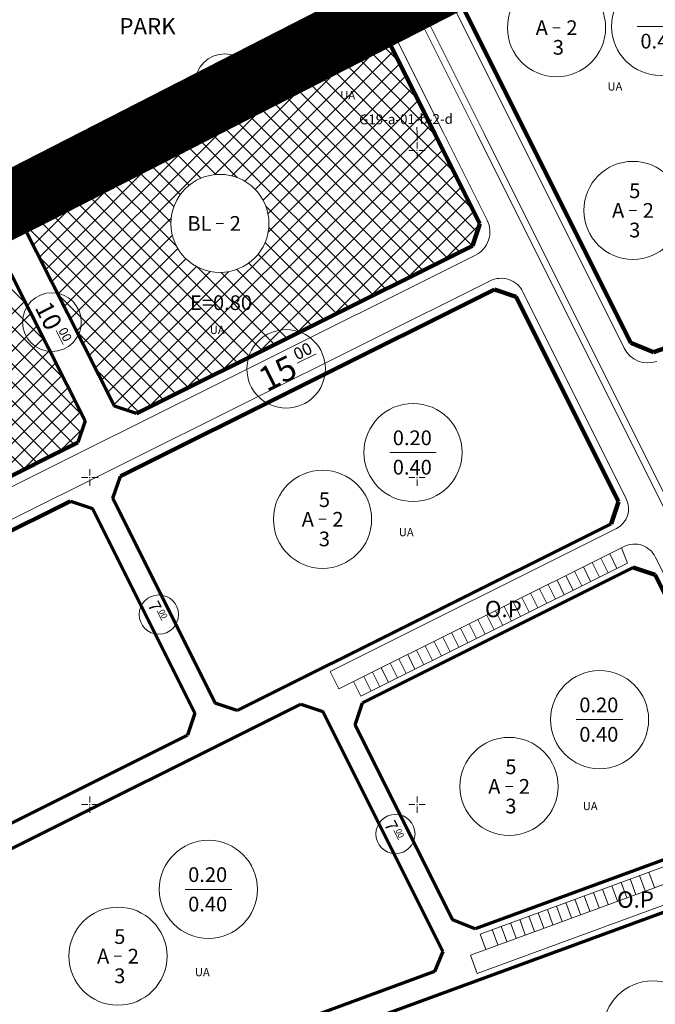
# Model space of a CAD drawing. Units: millimetres. Extents: x 548604 to 550395, y 4537500 to 4540796.
# Drawn here: x 549988 to 550182, y 4539139 to 4539440 of the extents above; entities that cross this region are included whole.
import ezdxf

# ---------------------------------------------------------------- set-up
doc = ezdxf.new("R2010")
doc.units = ezdxf.units.MM
doc.layers.get('0').update_dxf_attribs({"lineweight": 0})
for name, color, linetype, lineweight in [('ADAKENARI', 4, 'Continuous', 0), ('GRID', 2, 'Continuous', 0), ('JEOLOJIKSINIR', 3, 'Continuous', 0), ('KALDIRIM', 11, 'Continuous', 0), ('KPAFTA', 7, 'Continuous', 0), ('P_YAZI', 6, 'Continuous', 0), ('PL_GRID', 2, 'Continuous', 0), ('REFUJ', 3, 'Continuous', 0), ('SM_DAIRE', 3, 'Continuous', 0), ('SM_EMSAL', 3, 'Continuous', 0), ('SM_TAKS', 3, 'Continuous', 0), ('SM_YAPI', 3, 'Continuous', 0), ('SM_YGEN', 3, 'Continuous', 0), ('TR_ISMER', 150, 'Continuous', 0)]:
    doc.layers.add(name, color=color, linetype=linetype, lineweight=lineweight)
doc.styles.get("Standard").update_dxf_attribs({"font": 'times.ttf'})

# ---------------------------------------------------------------- blocks, each defined once
blk = doc.blocks.new('240')
at = {"layer": 'PL_GRID', "lineweight": 0}
for p, q in [((-2.5, 0), (-0.625, 0)), ((0, 2.5), (0, 0.625)), ((0.625, 0), (2.5, 0)), ((0, -0.625), (0, -2.5))]:
    blk.add_line(p, q, dxfattribs=at)
blk.add_point((0, 0), dxfattribs=at)

msp = doc.modelspace()

# ---------------------------------------------------------------- linework, layer by layer
at = {"color": 7, "lineweight": 211, "const_width": 20}
msp.add_lwpolyline([(549955.56, 4539769.81), (550115.17, 4539450.05), (549988.21, 4539385.03), (549859.15, 4539320.61), (549836.81, 4539309.43), (549761.33, 4539271.78), (549751.36, 4539264.78), (549712.04, 4539341.97), (549701.98, 4539357.83), (549705.38, 4539369.08), (549702.53, 4539398.18), (549703.44, 4539423.09), (549698.48, 4539431.45), (549590.4, 4539461.86), (549575.09, 4539457.98), (549551.55, 4539435.14), (549536.49, 4539421.72), (549520.37, 4539439.7), (549442.39, 4539530.96), (549430.06, 4539555.38), (549491.21, 4539586.24), (549503.68, 4539600.69), (549502.32, 4539619.74)], dxfattribs=at)
at = {"color": 9}
msp.add_lwpolyline([(549478.78, 4539524), (549924.62, 4539750.35), (550083.06, 4539438.26), (549637.22, 4539211.92), (549478.78, 4539524)], dxfattribs=at)
at = {"layer": 'ADAKENARI', "color": 9, "lineweight": 211}
for p, q in [((550142.62, 4539405.29), (550122.29, 4539446.02)), ((550093.48, 4539436.57), (550100.19, 4539434.33)), ((550100.19, 4539434.33), (550114.77, 4539405.12)), ((550114.77, 4539405.12), (550114.77, 4539405.12)), ((550114.77, 4539405.12), (550128.52, 4539377.57)), ((550142.62, 4539405.29), (550142.62, 4539405.29)), ((550174.65, 4539341.13), (550142.62, 4539405.29)), ((550128.52, 4539377.57), (550126.28, 4539370.87)), ((550132.98, 4539357.45), (550139.68, 4539355.21)), ((550139.68, 4539355.21), (550170.95, 4539292.57)), ((550181.6, 4539338.31), (550174.65, 4539341.13)), ((550170.95, 4539292.57), (550168.71, 4539285.86)), ((550175.41, 4539272.44), (550182.11, 4539270.2)), ((550182.11, 4539270.2), (550217.05, 4539200.21))]:
    msp.add_line(p, q, dxfattribs=at)
at = {"layer": 'ADAKENARI', "color": 9, "lineweight": 70}
for p, q in [((550089.01, 4539445.52), (550006.75, 4539404.46)), ((550029.42, 4539404.6), (550093.48, 4539436.57)), ((550006.75, 4539404.46), (549985.96, 4539394.08)), ((549990.46, 4539385.15), (550029.42, 4539404.6)), ((550006.75, 4539404.46), (550006.75, 4539404.46)), ((550029.42, 4539404.6), (550029.42, 4539404.6)), ((549988.24, 4539378.46), (549990.46, 4539385.15)), ((550016.82, 4539321.82), (549988.24, 4539378.46)), ((549979.3, 4539373.99), (550007.87, 4539317.36)), ((550023.55, 4539319.59), (550016.82, 4539321.82)), ((550007.87, 4539317.36), (550005.65, 4539310.66)), ((550016.41, 4539293.68), (550018.66, 4539300.38)), ((550003.44, 4539292.79), (550010.15, 4539290.55)), ((550047.68, 4539231.04), (550016.41, 4539293.68)), ((550010.15, 4539290.55), (550041.42, 4539227.91)), ((550168.71, 4539285.86), (550054.39, 4539228.8)), ((550092.63, 4539231.12), (550175.41, 4539272.44)), ((549946.7, 4539167.22), (550073.84, 4539230.69)), ((550054.39, 4539228.8), (550047.68, 4539231.04)), ((550073.84, 4539230.69), (550080.55, 4539228.45)), ((550090.39, 4539224.42), (550092.63, 4539231.12)), ((550041.42, 4539227.91), (550039.18, 4539221.21)), ((550080.55, 4539228.45), (550117.17, 4539155.09)), ((550120.18, 4539164.72), (550090.39, 4539224.42)), ((550039.18, 4539221.21), (549894.89, 4539149.19)), ((550214.58, 4539194.02), (550127.11, 4539161.97)), ((550088.18, 4539131.73), (550221.33, 4539180.51)), ((550127.11, 4539161.97), (550120.18, 4539164.72)), ((550117.17, 4539155.09), (550114.7, 4539148.9)), ((550114.7, 4539148.9), (550002.04, 4539107.62))]:
    msp.add_line(p, q, dxfattribs=at)
at = {"layer": 'ADAKENARI', "color": 9, "lineweight": 158}
for p, q in [((550126.28, 4539370.87), (550023.55, 4539319.59)), ((550018.66, 4539300.38), (550132.98, 4539357.45)), ((550237.93, 4539358.14), (550181.6, 4539338.31)), ((550005.65, 4539310.66), (549894.2, 4539255.03)), ((549859.16, 4539220.77), (550003.44, 4539292.79))]:
    msp.add_line(p, q, dxfattribs=at)
at = {"layer": 'GRID', "color": 9, "lineweight": 0}
for p, q in [((550009.33, 4539404.47), (550009.34, 4539402.47)), ((550009.33, 4539404.47), (550009.34, 4539402.47)), ((550109.33, 4539405.09), (550109.34, 4539403.09)), ((550109.33, 4539405.09), (550109.34, 4539403.09))]:
    msp.add_line(p, q, dxfattribs=at)
at = {"layer": 'KALDIRIM', "color": 9, "lineweight": 0}
for p, q in [((550104.43, 4539431.42), (550031.28, 4539577.97)), ((550139.84, 4539405.28), (550064.55, 4539556.11)), ((550117.55, 4539405.14), (550104.43, 4539431.42)), ((550130.75, 4539378.69), (550117.55, 4539405.14)), ((550130.75, 4539378.69), (550117.55, 4539405.14)), ((550117.55, 4539405.14), (550117.55, 4539405.14)), ((550172.67, 4539339.5), (550139.84, 4539405.28)), ((550139.84, 4539405.28), (550139.84, 4539405.28)), ((550172.67, 4539339.5), (550139.84, 4539405.28)), ((549843.77, 4539226.51), (550127.17, 4539367.96)), ((549843.77, 4539226.51), (550127.17, 4539367.96)), ((549895.68, 4539252.42), (550127.17, 4539367.96)), ((549895.68, 4539252.42), (550127.17, 4539367.96)), ((549857.42, 4539223.26), (550131.64, 4539360.13)), ((549857.42, 4539223.26), (550131.64, 4539360.13)), ((550173.29, 4539293.48), (550141.7, 4539356.77)), ((550173.29, 4539293.48), (550141.7, 4539356.77)), ((550170.25, 4539284.4), (550082.77, 4539240.73)), ((550170.25, 4539284.4), (550082.77, 4539240.73)), ((550085.45, 4539235.36), (550172.65, 4539278.89)), ((550085.45, 4539235.36), (550172.65, 4539278.89)), ((550171.79, 4539278.46), (550173.7, 4539273.82)), ((550171.79, 4539278.46), (550173.7, 4539273.82)), ((550165.53, 4539275.33), (550167.76, 4539270.86)), ((550165.53, 4539275.33), (550167.76, 4539270.86)), ((550168.21, 4539276.67), (550170.44, 4539272.2)), ((550168.21, 4539276.67), (550170.44, 4539272.2)), ((550220.66, 4539198.57), (550182.15, 4539275.72)), ((550220.66, 4539198.57), (550182.15, 4539275.72)), ((550092.16, 4539233.12), (550173.7, 4539273.82)), ((550092.16, 4539233.12), (550173.7, 4539273.82)), ((550157.47, 4539271.32), (550159.71, 4539266.84)), ((550157.47, 4539271.32), (550159.71, 4539266.84)), ((550160.16, 4539272.66), (550162.39, 4539268.18)), ((550160.16, 4539272.66), (550162.39, 4539268.18)), ((550162.84, 4539273.99), (550165.08, 4539269.52)), ((550162.84, 4539273.99), (550165.08, 4539269.52)), ((550152.11, 4539268.64), (550154.34, 4539264.16)), ((550152.11, 4539268.64), (550154.34, 4539264.16)), ((550154.79, 4539269.98), (550157.02, 4539265.5)), ((550154.79, 4539269.98), (550157.02, 4539265.5)), ((550146.74, 4539265.96), (550148.97, 4539261.48)), ((550146.74, 4539265.96), (550148.97, 4539261.48)), ((550149.42, 4539267.3), (550151.66, 4539262.82)), ((550149.42, 4539267.3), (550151.66, 4539262.82)), ((550141.37, 4539263.28), (550143.6, 4539258.8)), ((550141.37, 4539263.28), (550143.6, 4539258.8)), ((550144.05, 4539264.62), (550146.29, 4539260.14)), ((550144.05, 4539264.62), (550146.29, 4539260.14)), ((550133.32, 4539259.26), (550135.55, 4539254.78)), ((550133.32, 4539259.26), (550135.55, 4539254.78)), ((550136, 4539260.6), (550138.23, 4539256.12)), ((550136, 4539260.6), (550138.23, 4539256.12)), ((550138.69, 4539261.94), (550140.92, 4539257.46)), ((550138.69, 4539261.94), (550140.92, 4539257.46)), ((550127.95, 4539256.58), (550130.18, 4539252.1)), ((550127.95, 4539256.58), (550130.18, 4539252.1)), ((550130.63, 4539257.92), (550132.87, 4539253.44)), ((550130.63, 4539257.92), (550132.87, 4539253.44)), ((550122.58, 4539253.9), (550124.81, 4539249.42)), ((550122.58, 4539253.9), (550124.81, 4539249.42)), ((550125.26, 4539255.24), (550127.5, 4539250.76)), ((550125.26, 4539255.24), (550127.5, 4539250.76)), ((550117.21, 4539251.22), (550119.44, 4539246.74)), ((550117.21, 4539251.22), (550119.44, 4539246.74)), ((550119.9, 4539252.56), (550122.13, 4539248.08)), ((550119.9, 4539252.56), (550122.13, 4539248.08)), ((550109.16, 4539247.2), (550111.39, 4539242.73)), ((550109.16, 4539247.2), (550111.39, 4539242.73)), ((550111.84, 4539248.54), (550114.08, 4539244.06)), ((550111.84, 4539248.54), (550114.08, 4539244.06)), ((550114.53, 4539249.88), (550116.76, 4539245.4)), ((550114.53, 4539249.88), (550116.76, 4539245.4)), ((550103.79, 4539244.52), (550106.02, 4539240.05)), ((550103.79, 4539244.52), (550106.02, 4539240.05)), ((550106.47, 4539245.86), (550108.71, 4539241.39)), ((550106.47, 4539245.86), (550108.71, 4539241.39)), ((550098.42, 4539241.84), (550100.66, 4539237.37)), ((550098.42, 4539241.84), (550100.66, 4539237.37)), ((550101.11, 4539243.18), (550103.34, 4539238.71)), ((550101.11, 4539243.18), (550103.34, 4539238.71)), ((550085.45, 4539235.36), (550082.77, 4539240.73)), ((550085.45, 4539235.36), (550082.77, 4539240.73)), ((550093.05, 4539239.16), (550095.29, 4539234.69)), ((550093.05, 4539239.16), (550095.29, 4539234.69)), ((550095.74, 4539240.5), (550097.97, 4539236.03)), ((550095.74, 4539240.5), (550097.97, 4539236.03)), ((550092.16, 4539233.12), (550089.92, 4539237.6)), ((550092.16, 4539233.12), (550089.92, 4539237.6)), ((550211.92, 4539190.91), (550128.63, 4539160.39)), ((550211.92, 4539190.91), (550128.63, 4539160.39)), ((550216.11, 4539187.12), (550125.66, 4539153.98)), ((550216.11, 4539187.12), (550125.66, 4539153.98)), ((550127.72, 4539148.34), (550220.8, 4539182.45)), ((550127.72, 4539148.34), (550220.8, 4539182.45)), ((550179.05, 4539173.57), (550177.33, 4539178.26)), ((550179.05, 4539173.57), (550177.33, 4539178.26)), ((550181.87, 4539174.6), (550180.15, 4539179.3)), ((550181.87, 4539174.6), (550180.15, 4539179.3)), ((550170.6, 4539170.47), (550168.88, 4539175.17)), ((550170.6, 4539170.47), (550168.88, 4539175.17)), ((550173.42, 4539171.51), (550171.7, 4539176.2)), ((550173.42, 4539171.51), (550171.7, 4539176.2)), ((550176.23, 4539172.54), (550174.51, 4539177.23)), ((550176.23, 4539172.54), (550174.51, 4539177.23)), ((550162.15, 4539167.38), (550160.43, 4539172.07)), ((550162.15, 4539167.38), (550160.43, 4539172.07)), ((550164.97, 4539168.41), (550163.25, 4539173.1)), ((550164.97, 4539168.41), (550163.25, 4539173.1)), ((550167.78, 4539169.44), (550166.06, 4539174.14)), ((550167.78, 4539169.44), (550166.06, 4539174.14)), ((550153.7, 4539164.28), (550151.98, 4539168.97)), ((550153.7, 4539164.28), (550151.98, 4539168.97)), ((550156.52, 4539165.31), (550154.8, 4539170.01)), ((550156.52, 4539165.31), (550154.8, 4539170.01)), ((550159.33, 4539166.34), (550157.61, 4539171.04)), ((550159.33, 4539166.34), (550157.61, 4539171.04)), ((550145.25, 4539161.18), (550143.53, 4539165.88)), ((550145.25, 4539161.18), (550143.53, 4539165.88)), ((550148.07, 4539162.22), (550146.35, 4539166.91)), ((550148.07, 4539162.22), (550146.35, 4539166.91)), ((550150.88, 4539163.25), (550149.16, 4539167.94)), ((550150.88, 4539163.25), (550149.16, 4539167.94)), ((550139.62, 4539159.12), (550137.9, 4539163.81)), ((550139.62, 4539159.12), (550137.9, 4539163.81)), ((550142.43, 4539160.15), (550140.71, 4539164.85)), ((550142.43, 4539160.15), (550140.71, 4539164.85)), ((550128.63, 4539160.39), (550130.35, 4539155.7)), ((550128.63, 4539160.39), (550130.35, 4539155.7)), ((550133.98, 4539157.06), (550132.26, 4539161.75)), ((550133.98, 4539157.06), (550132.26, 4539161.75)), ((550136.8, 4539158.09), (550135.08, 4539162.78)), ((550136.8, 4539158.09), (550135.08, 4539162.78)), ((550125.66, 4539153.98), (550127.72, 4539148.34)), ((550125.66, 4539153.98), (550127.72, 4539148.34))]:
    msp.add_line(p, q, dxfattribs=at)
for centre, radius, start, end in [((550123.6, 4539375.12), 8, 296.5258, 26.5258), ((550123.6, 4539375.12), 8, 296.5258, 26.5258), ((550134.99, 4539353.42), 7.5, 26.5258, 116.5258), ((550134.99, 4539353.42), 7.5, 26.5258, 116.5258), ((550179.91, 4539343.12), 8.09, 206.5258, 289.3963), ((550179.91, 4539343.12), 8.09, 206.5258, 289.3963), ((550167.23, 4539290.46), 6.77, 296.5258, 26.5258), ((550167.23, 4539290.46), 6.77, 296.5258, 26.5258), ((550175.82, 4539272.56), 7.08, 26.5258, 116.5258), ((550175.82, 4539272.56), 7.08, 26.5258, 116.5258)]:
    msp.add_arc(centre, radius, start, end, dxfattribs=at)
at = {"layer": 'PL_GRID', "color": 9, "lineweight": 0}
for p, q in [((550109.33, 4539405.09), (550109.32, 4539407.09)), ((550009.33, 4539404.47), (550009.32, 4539406.47))]:
    msp.add_line(p, q, dxfattribs=at)
at = {"layer": 'REFUJ', "color": 9, "lineweight": 0}
for p, q in [((550127.58, 4539405.2), (549947.5, 4539765.98)), ((550129.81, 4539405.21), (549949.77, 4539765.92)), ((550263.15, 4539133.6), (550127.58, 4539405.2)), ((550127.58, 4539405.2), (550127.58, 4539405.2)), ((550263.15, 4539133.6), (550127.58, 4539405.2)), ((550264.61, 4539135.15), (550129.81, 4539405.21)), ((550129.81, 4539405.21), (550129.81, 4539405.21)), ((550264.61, 4539135.15), (550129.81, 4539405.21))]:
    msp.add_line(p, q, dxfattribs=at)
at = {"layer": 'SM_DAIRE', "color": 9, "lineweight": 0}
for centre, radius in [((550151.96, 4539437.54), 15), ((550183.78, 4539437.94), 15), ((550050.56, 4539420.57), 9), ((550175.31, 4539381.67), 15), ((550175.31, 4539381.67), 15), ((550049.08, 4539377.68), 15), ((550049.08, 4539377.68), 15), ((549997.73, 4539347.51), 9), ((549997.73, 4539347.51), 9), ((550069.33, 4539333.23), 12), ((550069.33, 4539333.23), 12), ((550108.11, 4539307.64), 15), ((550108.11, 4539307.64), 15), ((550080.45, 4539287.22), 15), ((550080.45, 4539287.22), 15), ((550030.43, 4539258.08), 6), ((550030.43, 4539258.08), 6), ((550165.12, 4539225.96), 15), ((550165.12, 4539225.96), 15), ((550137.46, 4539205.54), 15), ((550137.46, 4539205.54), 15), ((550102.73, 4539190.99), 6), ((550102.73, 4539190.99), 6), ((550045.57, 4539174.06), 15), ((550045.57, 4539174.06), 15), ((550017.92, 4539153.63), 15), ((550017.92, 4539153.63), 15), ((550181.28, 4539131.09), 15), ((550181.28, 4539131.09), 15)]:
    msp.add_circle(centre, radius, dxfattribs=at)
at = {"layer": 'SM_TAKS', "color": 9, "lineweight": 0}
for p, q in [((550176.66, 4539437.94), (550190.91, 4539437.94)), ((550100.98, 4539307.64), (550115.23, 4539307.64)), ((550100.98, 4539307.64), (550115.23, 4539307.64)), ((550157.99, 4539225.96), (550172.24, 4539225.96)), ((550157.99, 4539225.96), (550172.24, 4539225.96)), ((550038.44, 4539174.06), (550052.69, 4539174.06)), ((550038.44, 4539174.06), (550052.69, 4539174.06))]:
    msp.add_line(p, q, dxfattribs=at)
at = {"layer": 'SM_YAPI', "color": 9, "lineweight": 0}
for p, q in [((550150.84, 4539437.54), (550153.09, 4539437.54)), ((550174.18, 4539381.67), (550176.43, 4539381.67)), ((550174.18, 4539381.67), (550176.43, 4539381.67)), ((550047.95, 4539377.68), (550050.2, 4539377.68)), ((550047.95, 4539377.68), (550050.2, 4539377.68)), ((550079.33, 4539287.22), (550081.58, 4539287.22)), ((550079.33, 4539287.22), (550081.58, 4539287.22)), ((550136.34, 4539205.54), (550138.59, 4539205.54)), ((550136.34, 4539205.54), (550138.59, 4539205.54)), ((550016.79, 4539153.63), (550019.04, 4539153.63)), ((550016.79, 4539153.63), (550019.04, 4539153.63))]:
    msp.add_line(p, q, dxfattribs=at)
at = {"layer": 'SM_YGEN', "color": 9, "lineweight": 0}
for p, q in [((550053.1, 4539421.84), (550057.41, 4539423.99)), ((549999, 4539344.98), (550001.18, 4539340.68)), ((549999, 4539344.98), (550001.18, 4539340.68)), ((550072.71, 4539334.92), (550078.46, 4539337.79)), ((550072.71, 4539334.92), (550078.46, 4539337.79)), ((550029.91, 4539259.13), (550031.34, 4539256.25)), ((550029.91, 4539259.13), (550031.34, 4539256.25)), ((550102.2, 4539192.04), (550103.64, 4539189.17)), ((550102.2, 4539192.04), (550103.64, 4539189.17))]:
    msp.add_line(p, q, dxfattribs=at)
at = {"layer": 'TR_ISMER', "color": 9, "lineweight": 0}
for p, q in [((550059.62, 4539404.78), (550089.35, 4539434.51)), ((550065.31, 4539404.82), (550096.17, 4539435.67)), ((550071, 4539404.85), (550100.29, 4539434.13)), ((550109.38, 4539415.91), (550090.31, 4539434.99)), ((550103.74, 4539427.21), (550094.83, 4539436.12)), ((550108.89, 4539405.09), (550082.76, 4539431.22)), ((550114.52, 4539405.12), (550086.53, 4539433.1)), ((550053.93, 4539404.75), (550078.05, 4539428.87)), ((550076.7, 4539404.89), (550102.17, 4539430.36)), ((550103.27, 4539405.05), (550078.99, 4539429.34)), ((550092.03, 4539404.98), (550071.44, 4539425.57)), ((550097.65, 4539405.02), (550075.21, 4539427.45)), ((550082.39, 4539404.92), (550104.05, 4539426.59)), ((550048.24, 4539404.71), (550066.76, 4539423.23)), ((550080.78, 4539404.91), (550063.89, 4539421.8)), ((550086.41, 4539404.95), (550067.67, 4539423.69)), ((550088.08, 4539404.96), (550105.94, 4539422.81)), ((550075.16, 4539404.88), (550060.12, 4539419.92)), ((550093.77, 4539404.99), (550107.82, 4539419.04)), ((550042.55, 4539404.68), (550055.46, 4539417.6)), ((550063.92, 4539404.81), (550052.57, 4539416.15)), ((550069.54, 4539404.84), (550056.35, 4539418.04)), ((550058.29, 4539404.77), (550048.8, 4539414.27)), ((550099.46, 4539405.03), (550109.7, 4539415.27)), ((550036.85, 4539404.64), (550044.17, 4539411.96)), ((550047.05, 4539404.71), (550041.25, 4539410.5)), ((550052.67, 4539404.74), (550045.03, 4539412.39)), ((550105.16, 4539405.06), (550111.59, 4539411.49)), ((550035.8, 4539404.64), (550033.71, 4539406.74)), ((550041.43, 4539404.67), (550037.48, 4539408.62)), ((550110.85, 4539405.1), (550113.47, 4539407.72)), ((549993.87, 4539367.31), (550031.16, 4539404.61)), ((549993.87, 4539367.31), (550031.16, 4539404.61)), ((549995.76, 4539363.55), (550036.85, 4539404.64)), ((549995.76, 4539363.55), (550036.85, 4539404.64)), ((549997.66, 4539359.79), (550042.55, 4539404.68)), ((549997.66, 4539359.79), (550042.55, 4539404.68)), ((549999.56, 4539356.03), (550048.24, 4539404.71)), ((549999.56, 4539356.03), (550048.24, 4539404.71)), ((550001.45, 4539352.27), (550053.93, 4539404.75)), ((550001.45, 4539352.27), (550053.93, 4539404.75)), ((550016.63, 4539322.2), (550099.46, 4539405.03)), ((550016.63, 4539322.2), (550099.46, 4539405.03)), ((550020.65, 4539320.55), (550105.16, 4539405.06)), ((550020.65, 4539320.55), (550105.16, 4539405.06)), ((550027.13, 4539321.38), (550110.85, 4539405.1)), ((550027.13, 4539321.38), (550110.85, 4539405.1)), ((550030.18, 4539404.6), (550029.93, 4539404.85)), ((550043.27, 4539391.51), (550030.18, 4539404.6)), ((550030.18, 4539404.6), (550030.18, 4539404.6)), ((550043.27, 4539391.51), (550030.18, 4539404.6)), ((550031.16, 4539404.61), (550032.88, 4539406.32)), ((550031.16, 4539404.61), (550031.16, 4539404.61)), ((550047.81, 4539392.63), (550035.8, 4539404.64)), ((550047.81, 4539392.63), (550035.8, 4539404.64)), ((550035.8, 4539404.64), (550035.8, 4539404.64)), ((550036.85, 4539404.64), (550036.85, 4539404.64)), ((550038.42, 4539327.02), (550115.35, 4539403.95)), ((550038.42, 4539327.02), (550115.35, 4539403.95)), ((550054.38, 4539391.71), (550041.43, 4539404.67)), ((550054.38, 4539391.71), (550041.43, 4539404.67)), ((550041.43, 4539404.67), (550041.43, 4539404.67)), ((550042.55, 4539404.68), (550042.55, 4539404.68)), ((550096, 4539355.76), (550047.05, 4539404.71)), ((550096, 4539355.76), (550047.05, 4539404.71)), ((550047.05, 4539404.71), (550047.05, 4539404.71)), ((550047.43, 4539392.59), (550059.62, 4539404.78)), ((550047.43, 4539392.59), (550059.62, 4539404.78)), ((550048.24, 4539404.71), (550048.24, 4539404.71)), ((550099.77, 4539357.64), (550052.67, 4539404.74)), ((550052.67, 4539404.74), (550052.67, 4539404.74)), ((550099.77, 4539357.64), (550052.67, 4539404.74)), ((550052.73, 4539392.23), (550065.31, 4539404.82)), ((550052.73, 4539392.23), (550065.31, 4539404.82)), ((550053.93, 4539404.75), (550053.93, 4539404.75)), ((550056.73, 4539390.58), (550071, 4539404.85)), ((550056.73, 4539390.58), (550071, 4539404.85)), ((550103.55, 4539359.52), (550058.29, 4539404.77)), ((550058.29, 4539404.77), (550058.29, 4539404.77)), ((550103.55, 4539359.52), (550058.29, 4539404.77)), ((550059.62, 4539404.78), (550059.62, 4539404.78)), ((550059.89, 4539388.08), (550076.7, 4539404.89)), ((550059.89, 4539388.08), (550076.7, 4539404.89)), ((550062.28, 4539384.81), (550082.39, 4539404.92)), ((550062.28, 4539384.81), (550082.39, 4539404.92)), ((550063.78, 4539380.66), (550088.08, 4539404.96)), ((550063.78, 4539380.66), (550088.08, 4539404.96)), ((550063.85, 4539375.07), (550093.77, 4539404.99)), ((550063.85, 4539375.07), (550093.77, 4539404.99)), ((550107.32, 4539361.41), (550063.92, 4539404.81)), ((550063.92, 4539404.81), (550063.92, 4539404.81)), ((550107.32, 4539361.41), (550063.92, 4539404.81)), ((550065.31, 4539404.82), (550065.31, 4539404.82)), ((550111.09, 4539363.29), (550069.54, 4539404.84)), ((550069.54, 4539404.84), (550069.54, 4539404.84)), ((550111.09, 4539363.29), (550069.54, 4539404.84)), ((550071, 4539404.85), (550071, 4539404.85)), ((550114.87, 4539365.17), (550075.16, 4539404.88)), ((550114.87, 4539365.17), (550075.16, 4539404.88)), ((550075.16, 4539404.88), (550075.16, 4539404.88)), ((550076.7, 4539404.89), (550076.7, 4539404.89)), ((550118.64, 4539367.06), (550080.78, 4539404.91)), ((550118.64, 4539367.06), (550080.78, 4539404.91)), ((550080.78, 4539404.91), (550080.78, 4539404.91)), ((550082.39, 4539404.92), (550082.39, 4539404.92)), ((550122.41, 4539368.94), (550086.41, 4539404.95)), ((550122.41, 4539368.94), (550086.41, 4539404.95)), ((550086.41, 4539404.95), (550086.41, 4539404.95)), ((550088.08, 4539404.96), (550088.08, 4539404.96)), ((550126.19, 4539370.82), (550092.03, 4539404.98)), ((550092.03, 4539404.98), (550092.03, 4539404.98)), ((550126.19, 4539370.82), (550092.03, 4539404.98)), ((550093.77, 4539404.99), (550093.77, 4539404.99)), ((550127.66, 4539375.01), (550097.65, 4539405.02)), ((550097.65, 4539405.02), (550097.65, 4539405.02)), ((550127.66, 4539375.01), (550097.65, 4539405.02)), ((550099.46, 4539405.03), (550099.46, 4539405.03)), ((550126.29, 4539382.03), (550103.27, 4539405.05)), ((550103.27, 4539405.05), (550103.27, 4539405.05)), ((550126.29, 4539382.03), (550103.27, 4539405.05)), ((550105.16, 4539405.06), (550105.16, 4539405.06)), ((550120.66, 4539393.32), (550108.89, 4539405.09)), ((550120.66, 4539393.32), (550108.89, 4539405.09)), ((550108.89, 4539405.09), (550108.89, 4539405.09)), ((550110.85, 4539405.1), (550110.85, 4539405.1)), ((550115.02, 4539404.62), (550114.52, 4539405.12)), ((550115.02, 4539404.62), (550114.52, 4539405.12)), ((550114.52, 4539405.12), (550114.52, 4539405.12)), ((550036.95, 4539386.52), (550022.39, 4539401.09)), ((550036.95, 4539386.52), (550022.39, 4539401.09)), ((550039.72, 4539389.41), (550026.16, 4539402.97)), ((550039.72, 4539389.41), (550026.16, 4539402.97)), ((549991.97, 4539371.07), (550021.58, 4539400.68)), ((549991.97, 4539371.07), (550021.58, 4539400.68)), ((550034.99, 4539382.83), (550018.61, 4539399.2)), ((550034.99, 4539382.83), (550018.61, 4539399.2)), ((550049.72, 4539332.65), (550117.24, 4539400.17)), ((550049.72, 4539332.65), (550117.24, 4539400.17)), ((549990.07, 4539374.83), (550010.29, 4539395.05)), ((549990.07, 4539374.83), (550010.29, 4539395.05)), ((550035.81, 4539370.69), (550011.06, 4539395.44)), ((550035.81, 4539370.69), (550011.06, 4539395.44)), ((550034.08, 4539378.07), (550014.84, 4539397.32)), ((550034.08, 4539378.07), (550014.84, 4539397.32)), ((550061.01, 4539338.29), (550119.12, 4539396.4)), ((550061.01, 4539338.29), (550119.12, 4539396.4)), ((550058.27, 4539336.92), (550003.52, 4539391.67)), ((550058.27, 4539336.92), (550003.52, 4539391.67)), ((550062.04, 4539338.8), (550007.29, 4539393.55)), ((550062.04, 4539338.8), (550007.29, 4539393.55)), ((550072.31, 4539343.93), (550121, 4539392.63)), ((550072.31, 4539343.93), (550121, 4539392.63)), ((549988.34, 4539378.76), (549998.99, 4539389.41)), ((549988.34, 4539378.76), (549998.99, 4539389.41)), ((550054.49, 4539335.04), (549999.74, 4539389.78)), ((550054.49, 4539335.04), (549999.74, 4539389.78)), ((550083.6, 4539349.57), (550122.89, 4539388.85)), ((550083.6, 4539349.57), (550122.89, 4539388.85)), ((550046.95, 4539331.27), (549992.2, 4539386.02)), ((550046.95, 4539331.27), (549992.2, 4539386.02)), ((550050.72, 4539333.15), (549995.97, 4539387.9)), ((550050.72, 4539333.15), (549995.97, 4539387.9)), ((550043.17, 4539329.39), (549989.7, 4539382.86)), ((550043.17, 4539329.39), (549989.7, 4539382.86)), ((550092.23, 4539353.87), (550063.11, 4539382.99)), ((550092.23, 4539353.87), (550063.11, 4539382.99)), ((550094.9, 4539355.2), (550124.77, 4539385.08)), ((550094.9, 4539355.2), (550124.77, 4539385.08)), ((550106.19, 4539360.84), (550126.65, 4539381.31)), ((550106.19, 4539360.84), (550126.65, 4539381.31)), ((550039.4, 4539327.5), (549988.29, 4539378.61)), ((550039.4, 4539327.5), (549988.29, 4539378.61)), ((550003.35, 4539348.51), (550034.17, 4539379.33)), ((550003.35, 4539348.51), (550034.17, 4539379.33)), ((550117.48, 4539366.48), (550128.49, 4539377.48)), ((550117.48, 4539366.48), (550128.49, 4539377.48)), ((549989.8, 4539353.17), (549968.69, 4539374.28)), ((549989.8, 4539353.17), (549968.69, 4539374.28)), ((550005.25, 4539344.75), (550034.53, 4539374.03)), ((550005.25, 4539344.75), (550034.53, 4539374.03)), ((550088.45, 4539351.99), (550064.02, 4539376.42)), ((550088.45, 4539351.99), (550064.02, 4539376.42)), ((549995.56, 4539341.75), (549964.91, 4539372.4)), ((549995.56, 4539341.75), (549964.91, 4539372.4)), ((550084.68, 4539350.11), (550062.91, 4539371.88)), ((550084.68, 4539350.11), (550062.91, 4539371.88)), ((550007.09, 4539318.91), (549957.37, 4539368.63)), ((550007.09, 4539318.91), (549957.37, 4539368.63)), ((550001.33, 4539330.33), (549961.14, 4539370.52)), ((550001.33, 4539330.33), (549961.14, 4539370.52)), ((550007.15, 4539340.99), (550036.18, 4539370.03)), ((550007.15, 4539340.99), (550036.18, 4539370.03)), ((550080.91, 4539348.22), (550060.8, 4539368.33)), ((550080.91, 4539348.22), (550060.8, 4539368.33)), ((550004.57, 4539310.12), (549949.82, 4539364.86)), ((550004.57, 4539310.12), (549949.82, 4539364.86)), ((550006.66, 4539313.69), (549953.59, 4539366.75)), ((550006.66, 4539313.69), (549953.59, 4539366.75)), ((550035.63, 4539325.62), (549993.8, 4539367.45)), ((550035.63, 4539325.62), (549993.8, 4539367.45)), ((550009.04, 4539337.23), (550038.68, 4539366.87)), ((550009.04, 4539337.23), (550038.68, 4539366.87)), ((550077.13, 4539346.34), (550057.91, 4539365.56)), ((550077.13, 4539346.34), (550057.91, 4539365.56)), ((550000.79, 4539308.23), (549946.05, 4539362.98)), ((550000.79, 4539308.23), (549946.05, 4539362.98)), ((550010.94, 4539333.47), (550041.95, 4539364.49)), ((550010.94, 4539333.47), (550041.95, 4539364.49)), ((550012.84, 4539329.71), (550046.1, 4539362.98)), ((550012.84, 4539329.71), (550046.1, 4539362.98)), ((550014.73, 4539325.95), (550051.69, 4539362.91)), ((550014.73, 4539325.95), (550051.69, 4539362.91)), ((550065.81, 4539340.69), (550042.09, 4539364.41)), ((550065.81, 4539340.69), (550042.09, 4539364.41)), ((550069.59, 4539342.57), (550049.47, 4539362.69)), ((550069.59, 4539342.57), (550049.47, 4539362.69)), ((550073.36, 4539344.45), (550054.22, 4539363.59)), ((550073.36, 4539344.45), (550054.22, 4539363.59)), ((549993.25, 4539304.47), (549938.5, 4539359.21)), ((549993.25, 4539304.47), (549938.5, 4539359.21)), ((549997.02, 4539306.35), (549942.27, 4539361.1)), ((549997.02, 4539306.35), (549942.27, 4539361.1)), ((549989.47, 4539302.58), (549934.73, 4539357.33)), ((549989.47, 4539302.58), (549934.73, 4539357.33)), ((550031.85, 4539323.74), (549999.56, 4539356.03)), ((550031.85, 4539323.74), (549999.56, 4539356.03)), ((549891.51, 4539255.93), (549989.45, 4539353.87)), ((549891.51, 4539255.93), (549989.45, 4539353.87)), ((549898.32, 4539257.08), (549991.34, 4539350.11)), ((549898.32, 4539257.08), (549991.34, 4539350.11)), ((549909.61, 4539262.72), (549993.24, 4539346.35)), ((549909.61, 4539262.72), (549993.24, 4539346.35)), ((550028.08, 4539321.85), (550005.32, 4539344.61)), ((550028.08, 4539321.85), (550005.32, 4539344.61)), ((549920.91, 4539268.36), (549995.14, 4539342.59)), ((549920.91, 4539268.36), (549995.14, 4539342.59)), ((549932.2, 4539274), (549997.04, 4539338.83)), ((549932.2, 4539274), (549997.04, 4539338.83)), ((549943.5, 4539279.63), (549998.93, 4539335.07)), ((549943.5, 4539279.63), (549998.93, 4539335.07)), ((550024.3, 4539319.97), (550011.08, 4539333.19)), ((550024.3, 4539319.97), (550011.08, 4539333.19)), ((549954.79, 4539285.27), (550000.83, 4539331.31)), ((549954.79, 4539285.27), (550000.83, 4539331.31)), ((549966.08, 4539290.91), (550002.73, 4539327.55)), ((549966.08, 4539290.91), (550002.73, 4539327.55)), ((549977.38, 4539296.55), (550004.62, 4539323.79)), ((549977.38, 4539296.55), (550004.62, 4539323.79)), ((549988.67, 4539302.18), (550006.52, 4539320.03)), ((549988.67, 4539302.18), (550006.52, 4539320.03)), ((549999.97, 4539307.82), (550007.06, 4539314.92)), ((549999.97, 4539307.82), (550007.06, 4539314.92))]:
    msp.add_line(p, q, dxfattribs=at)

# ---------------------------------------------------------------- block references
at = {"layer": 'GRID', "color": 9, "lineweight": 0}
for p in [(550009.33, 4539400), (550009.33, 4539400), (550109.33, 4539400), (550109.33, 4539400), (550009.33, 4539300), (550009.33, 4539300), (550109.33, 4539300), (550109.33, 4539300), (550009.33, 4539200), (550009.33, 4539200), (550109.33, 4539200), (550109.33, 4539200)]:
    msp.add_blockref('240', p, dxfattribs=at)

# ---------------------------------------------------------------- texts
at = {"layer": 'JEOLOJIKSINIR', "color": 9, "lineweight": 0}
for p in [(550167.55, 4539418.31), (550085.88, 4539415.67), (550046, 4539343.9), (550103.77, 4539282.04), (550159.99, 4539198.3), (550041.45, 4539147.5)]:
    msp.add_text('UA', height=2.5, dxfattribs=at).set_placement(p)
at = {"layer": 'KPAFTA', "color": 9, "lineweight": 0}
msp.add_text('G19-a-01-b-2-d', height=3, rotation=0.3525, dxfattribs=at).set_placement((550091.65, 4539407.98))
msp.add_text('G19-a-01-b-2-d', height=3, rotation=0.3525, dxfattribs=at).set_placement((550091.65, 4539407.98))
at = {"layer": 'P_YAZI', "color": 9, "lineweight": 0}
for s, p in [('PARK', (550018.35, 4539435.49)), ('O.P', (550130.08, 4539257.29)), ('O.P', (550130.08, 4539257.29)), ('O.P', (550170.46, 4539168.45)), ('O.P', (550170.46, 4539168.45))]:
    msp.add_text(s, height=5, dxfattribs=at).set_placement(p)
at = {"layer": 'SM_EMSAL', "color": 9, "lineweight": 0}
msp.add_text('E=0.80', height=4.5, dxfattribs=at).set_placement((550039.94, 4539351.21))
msp.add_text('E=0.80', height=4.5, dxfattribs=at).set_placement((550039.94, 4539351.21))
at = {"layer": 'SM_TAKS', "color": 9, "lineweight": 0}
for s, p in [('0.40', (550177.6, 4539431.19)), ('0.20', (550101.92, 4539309.89)), ('0.20', (550101.92, 4539309.89)), ('0.40', (550101.92, 4539300.89)), ('0.40', (550101.92, 4539300.89)), ('0.20', (550158.93, 4539228.21)), ('0.20', (550158.93, 4539228.21)), ('0.40', (550158.93, 4539219.21)), ('0.40', (550158.93, 4539219.21)), ('0.20', (550039.38, 4539176.31)), ('0.20', (550039.38, 4539176.31)), ('0.40', (550039.38, 4539167.31)), ('0.40', (550039.38, 4539167.31))]:
    msp.add_text(s, height=4.5, dxfattribs=at).set_placement(p)
at = {"layer": 'SM_YAPI', "color": 9, "lineweight": 0}
for s, p in [('2', (550154.96, 4539435.29)), ('A', (550145.59, 4539435.29)), ('3', (550150.82, 4539429.29)), ('5', (550174.17, 4539385.42)), ('5', (550174.17, 4539385.42)), ('A', (550168.93, 4539379.42)), ('A', (550168.93, 4539379.42)), ('2', (550178.31, 4539379.42)), ('2', (550178.31, 4539379.42)), ('BL', (550039.14, 4539375.43)), ('BL', (550039.14, 4539375.43)), ('2', (550052.08, 4539375.43)), ('2', (550052.08, 4539375.43)), ('3', (550174.17, 4539373.42)), ('3', (550174.17, 4539373.42)), ('5', (550079.32, 4539290.97)), ('5', (550079.32, 4539290.97)), ('A', (550074.08, 4539284.97)), ('A', (550074.08, 4539284.97)), ('2', (550083.45, 4539284.97)), ('2', (550083.45, 4539284.97)), ('3', (550079.32, 4539278.97)), ('3', (550079.32, 4539278.97)), ('5', (550136.32, 4539209.29)), ('5', (550136.32, 4539209.29)), ('A', (550131.09, 4539203.29)), ('A', (550131.09, 4539203.29)), ('2', (550140.46, 4539203.29)), ('2', (550140.46, 4539203.29)), ('3', (550136.32, 4539197.29)), ('3', (550136.32, 4539197.29)), ('5', (550016.78, 4539157.38)), ('5', (550016.78, 4539157.38)), ('A', (550011.54, 4539151.38)), ('A', (550011.54, 4539151.38)), ('2', (550020.92, 4539151.38)), ('2', (550020.92, 4539151.38)), ('3', (550016.78, 4539145.38)), ('3', (550016.78, 4539145.38))]:
    msp.add_text(s, height=4.5, dxfattribs=at).set_placement(p)
at = {"layer": 'SM_YGEN', "color": 9, "lineweight": 0}
for s, height, rotation, p in [('00', 2.767, 386.5258, (550053.1, 4539422.46)), ('10', 5.534, 386.5258, (550046.1, 4539415.25)), ('10', 5.534, 296.7752, (549992.39, 4539351.95)), ('10', 5.534, 296.7752, (549992.39, 4539351.95)), ('00', 2.767, 296.7752, (549999.62, 4539344.98)), ('00', 2.767, 296.7752, (549999.62, 4539344.98)), ('00', 3.689, 26.5258, (550072.71, 4539335.74)), ('00', 3.689, 26.5258, (550072.71, 4539335.74)), ('15', 7.379, 26.5258, (550063.38, 4539326.14)), ('15', 7.379, 26.5258, (550063.38, 4539326.14)), ('7', 3.69, 296.5258, (550026.89, 4539261.05)), ('7', 3.69, 296.5258, (550026.89, 4539261.05)), ('00', 1.845, 296.5258, (550030.32, 4539259.13)), ('00', 1.845, 296.5258, (550030.32, 4539259.13)), ('7', 3.69, 296.5258, (550099.18, 4539193.96)), ('7', 3.69, 296.5258, (550099.18, 4539193.96)), ('00', 1.845, 296.5258, (550102.62, 4539192.04)), ('00', 1.845, 296.5258, (550102.62, 4539192.04))]:
    msp.add_text(s, height=height, rotation=rotation, dxfattribs=at).set_placement(p)

doc.saveas('drawing.dxf')
